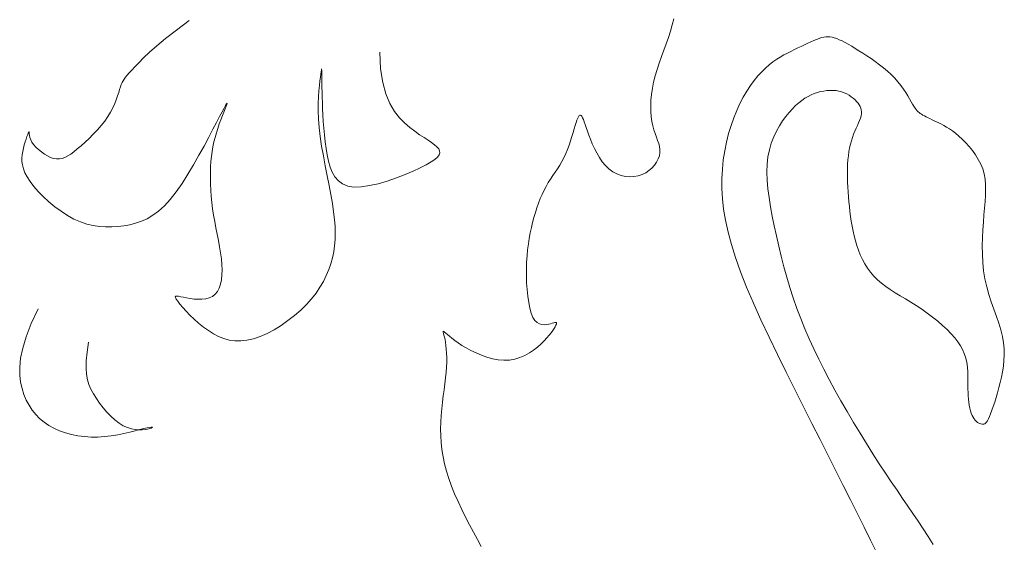
# Model space of a CAD drawing. Units: millimetres. Extents: x 154 to 280, y 164 to 223.
# Drawn here: x 262 to 262, y 167 to 167 of the extents above; entities that cross this region are included whole.
import ezdxf

# ---------------------------------------------------------------- set-up
doc = ezdxf.new("R2010")
doc.units = ezdxf.units.MM
doc.layers.add('Cajetin', color=7, linetype='Continuous', lineweight=13)
doc.layers.add('Cotas', color=7, linetype='Continuous', lineweight=9)

# ---------------------------------------------------------------- blocks, each defined once
blk = doc.blocks.new('A$C2D264475-flat-1')
at = {"layer": 'Cajetin'}
for p, q in [((0.97684, -1.32205), (0.97905, -1.3204)), ((1.0625, -1.32223), (1.06282, -1.32115)), ((1.06282, -1.32115), (1.06309, -1.32008)), ((0.97498, -1.3235), (0.97684, -1.32205)), ((1.06215, -1.32332), (1.0625, -1.32223)), ((0.97344, -1.32478), (0.97498, -1.3235)), ((1.06136, -1.32553), (1.06176, -1.32442)), ((1.06176, -1.32442), (1.06215, -1.32332)), ((1.08576, -1.32459), (1.08519, -1.32487)), ((1.08631, -1.32432), (1.08576, -1.32459)), ((1.08684, -1.32408), (1.08631, -1.32432)), ((1.08735, -1.32385), (1.08684, -1.32408)), ((1.08783, -1.32366), (1.08735, -1.32385)), ((1.08827, -1.32349), (1.08783, -1.32366)), ((1.08868, -1.32336), (1.08827, -1.32349)), ((1.08907, -1.32327), (1.08868, -1.32336)), ((1.08944, -1.32321), (1.08907, -1.32327)), ((1.0898, -1.3232), (1.08944, -1.32321)), ((1.09016, -1.32322), (1.0898, -1.3232)), ((1.09053, -1.32328), (1.09016, -1.32322)), ((1.09091, -1.32339), (1.09053, -1.32328)), ((1.09133, -1.32353), (1.09091, -1.32339)), ((1.09178, -1.32372), (1.09133, -1.32353)), ((1.09226, -1.32394), (1.09178, -1.32372)), ((1.09278, -1.32421), (1.09226, -1.32394)), ((1.09333, -1.32451), (1.09278, -1.32421)), ((1.09392, -1.32485), (1.09333, -1.32451)), ((0.97114, -1.32687), (0.97217, -1.3259)), ((0.97217, -1.3259), (0.97344, -1.32478)), ((1.0121, -1.3259), (1.01224, -1.32874)), ((1.06096, -1.32665), (1.06136, -1.32553)), ((1.08217, -1.32636), (1.08155, -1.32672)), ((1.08279, -1.32604), (1.08217, -1.32636)), ((1.0834, -1.32574), (1.08279, -1.32604)), ((1.08401, -1.32544), (1.0834, -1.32574)), ((1.0846, -1.32515), (1.08401, -1.32544)), ((1.08519, -1.32487), (1.0846, -1.32515)), ((1.09453, -1.32522), (1.09392, -1.32485)), ((1.09518, -1.32562), (1.09453, -1.32522)), ((1.09586, -1.32605), (1.09518, -1.32562)), ((1.09656, -1.32651), (1.09586, -1.32605)), ((0.96964, -1.3284), (0.97031, -1.3277)), ((0.97031, -1.3277), (0.97114, -1.32687)), ((1.0602, -1.32887), (1.06057, -1.32776)), ((1.06057, -1.32776), (1.06096, -1.32665)), ((1.07964, -1.32805), (1.07899, -1.32862)), ((1.08028, -1.32755), (1.07964, -1.32805)), ((1.08092, -1.32711), (1.08028, -1.32755)), ((1.08155, -1.32672), (1.08092, -1.32711)), ((1.09728, -1.327), (1.09656, -1.32651)), ((1.09801, -1.32751), (1.09728, -1.327)), ((1.09874, -1.32805), (1.09801, -1.32751)), ((1.09945, -1.3286), (1.09874, -1.32805)), ((0.96831, -1.32988), (0.96867, -1.32947)), ((0.96867, -1.32947), (0.96911, -1.32899)), ((0.96911, -1.32899), (0.96964, -1.3284)), ((1.00189, -1.32967), (1.00182, -1.33021)), ((1.00194, -1.32927), (1.00189, -1.32967)), ((1.00198, -1.329), (1.00194, -1.32927)), ((1.00201, -1.32884), (1.00198, -1.329)), ((1.00202, -1.32879), (1.00201, -1.32884)), ((1.00203, -1.32886), (1.00202, -1.32879)), ((1.00204, -1.32903), (1.00203, -1.32886)), ((1.00204, -1.32929), (1.00204, -1.32903)), ((1.00204, -1.32965), (1.00204, -1.32929)), ((1.00205, -1.3301), (1.00204, -1.32965)), ((1.01224, -1.32874), (1.01261, -1.33113)), ((1.05987, -1.32997), (1.0602, -1.32887)), ((1.07833, -1.32926), (1.07767, -1.32999)), ((1.07899, -1.32862), (1.07833, -1.32926)), ((1.10014, -1.32918), (1.09945, -1.3286)), ((1.10079, -1.32977), (1.10014, -1.32918)), ((1.10139, -1.33038), (1.10079, -1.32977)), ((0.96715, -1.33186), (0.96729, -1.33147)), ((0.96729, -1.33147), (0.96743, -1.33113)), ((0.96743, -1.33113), (0.96759, -1.33082)), ((0.96759, -1.33082), (0.96779, -1.33053)), ((0.96779, -1.33053), (0.96802, -1.33022)), ((0.96802, -1.33022), (0.96831, -1.32988)), ((1.00173, -1.33087), (1.00163, -1.33167)), ((1.00182, -1.33021), (1.00173, -1.33087)), ((1.00205, -1.33064), (1.00205, -1.3301)), ((1.00206, -1.33126), (1.00205, -1.33064)), ((1.00208, -1.33198), (1.00206, -1.33126)), ((1.01261, -1.33113), (1.01315, -1.33312)), ((1.05937, -1.33214), (1.05959, -1.33107)), ((1.05959, -1.33107), (1.05987, -1.32997)), ((1.07702, -1.33079), (1.07637, -1.33167)), ((1.07767, -1.32999), (1.07702, -1.33079)), ((1.10194, -1.33101), (1.10139, -1.33038)), ((1.10244, -1.33164), (1.10194, -1.33101)), ((0.96665, -1.33346), (0.96684, -1.33286)), ((0.96684, -1.33286), (0.967, -1.33233)), ((0.967, -1.33233), (0.96715, -1.33186)), ((1.00154, -1.33259), (1.00146, -1.33363)), ((1.00163, -1.33167), (1.00154, -1.33259)), ((1.0021, -1.33277), (1.00208, -1.33198)), ((1.00212, -1.33365), (1.0021, -1.33277)), ((1.01315, -1.33312), (1.01384, -1.33477)), ((1.05912, -1.33422), (1.05922, -1.33319)), ((1.05922, -1.33319), (1.05937, -1.33214)), ((1.07574, -1.33263), (1.07513, -1.33366)), ((1.07637, -1.33167), (1.07574, -1.33263)), ((1.08689, -1.33329), (1.08743, -1.33306)), ((1.08743, -1.33306), (1.08797, -1.33288)), ((1.08797, -1.33288), (1.08852, -1.33272)), ((1.08852, -1.33272), (1.08907, -1.33261)), ((1.08907, -1.33261), (1.08962, -1.33253)), ((1.08962, -1.33253), (1.09016, -1.3325)), ((1.09016, -1.3325), (1.09069, -1.3325)), ((1.09069, -1.3325), (1.09121, -1.33254)), ((1.09121, -1.33254), (1.0917, -1.33263)), ((1.0917, -1.33263), (1.09218, -1.33276)), ((1.09218, -1.33276), (1.09264, -1.33292)), ((1.09264, -1.33292), (1.09306, -1.33312)), ((1.09306, -1.33312), (1.09347, -1.33335)), ((1.10289, -1.33226), (1.10244, -1.33164)), ((1.10329, -1.33286), (1.10289, -1.33226)), ((1.10364, -1.33344), (1.10329, -1.33286)), ((0.96583, -1.33552), (0.96616, -1.3348)), ((0.96616, -1.3348), (0.96643, -1.33411)), ((0.96643, -1.33411), (0.96665, -1.33346)), ((0.98555, -1.33483), (0.98538, -1.33512)), ((0.98565, -1.3347), (0.98555, -1.33483)), ((0.98559, -1.33492), (0.98566, -1.33473)), ((0.98566, -1.33473), (0.98565, -1.3347)), ((1.00142, -1.33479), (1.00141, -1.33607)), ((1.00146, -1.33363), (1.00142, -1.33479)), ((1.00216, -1.3346), (1.00212, -1.33365)), ((1.0022, -1.33563), (1.00216, -1.3346)), ((1.01384, -1.33477), (1.01464, -1.33613)), ((1.05908, -1.33521), (1.05912, -1.33422)), ((1.07455, -1.33477), (1.074, -1.33597)), ((1.07513, -1.33366), (1.07455, -1.33477)), ((1.08421, -1.33513), (1.08475, -1.33465)), ((1.08475, -1.33465), (1.08529, -1.33423)), ((1.08529, -1.33423), (1.08582, -1.33387)), ((1.08582, -1.33387), (1.08635, -1.33355)), ((1.08635, -1.33355), (1.08689, -1.33329)), ((1.09347, -1.33335), (1.09384, -1.3336)), ((1.09384, -1.3336), (1.09419, -1.33386)), ((1.09419, -1.33386), (1.0945, -1.33413)), ((1.0945, -1.33413), (1.09477, -1.33441)), ((1.09477, -1.33441), (1.09502, -1.33469)), ((1.09502, -1.33469), (1.09522, -1.33498)), ((1.10396, -1.33398), (1.10364, -1.33344)), ((1.10424, -1.33447), (1.10396, -1.33398)), ((1.10449, -1.3349), (1.10424, -1.33447)), ((1.1047, -1.33526), (1.10449, -1.3349)), ((0.96497, -1.33705), (0.96544, -1.33628)), ((0.96544, -1.33628), (0.96583, -1.33552)), ((0.98477, -1.33623), (0.98433, -1.33704)), ((0.98512, -1.33559), (0.98477, -1.33623)), ((0.98481, -1.33688), (0.98506, -1.33625)), ((0.98506, -1.33625), (0.98528, -1.3357)), ((0.98538, -1.33512), (0.98512, -1.33559)), ((0.98528, -1.3357), (0.98546, -1.33525)), ((0.98546, -1.33525), (0.98559, -1.33492)), ((1.00141, -1.33607), (1.00146, -1.33745)), ((1.00225, -1.33673), (1.0022, -1.33563)), ((1.01464, -1.33613), (1.01551, -1.33724)), ((1.05909, -1.33615), (1.05908, -1.33521)), ((1.05915, -1.33705), (1.05909, -1.33615)), ((1.074, -1.33597), (1.07348, -1.33723)), ((1.08252, -1.33701), (1.08309, -1.33631)), ((1.08309, -1.33631), (1.08366, -1.33568)), ((1.08366, -1.33568), (1.08421, -1.33513)), ((1.09522, -1.33498), (1.09539, -1.33527)), ((1.09539, -1.33527), (1.09551, -1.33557)), ((1.09551, -1.33557), (1.09559, -1.33588)), ((1.09562, -1.33655), (1.09556, -1.33691)), ((1.09559, -1.33588), (1.09563, -1.33621)), ((1.09563, -1.33621), (1.09562, -1.33655)), ((1.1049, -1.33556), (1.1047, -1.33526)), ((1.10508, -1.33581), (1.1049, -1.33556)), ((1.10526, -1.33602), (1.10508, -1.33581)), ((1.10543, -1.33619), (1.10526, -1.33602)), ((1.10561, -1.33634), (1.10543, -1.33619)), ((1.10581, -1.33648), (1.10561, -1.33634)), ((1.10603, -1.33662), (1.10581, -1.33648)), ((1.10627, -1.33677), (1.10603, -1.33662)), ((0.96381, -1.3386), (0.96443, -1.33782)), ((0.96443, -1.33782), (0.96497, -1.33705)), ((0.9838, -1.33805), (0.98317, -1.33924)), ((0.98433, -1.33704), (0.9838, -1.33805)), ((0.98401, -1.33908), (0.98427, -1.33831)), ((0.98427, -1.33831), (0.98454, -1.33758)), ((0.98454, -1.33758), (0.98481, -1.33688)), ((1.00146, -1.33745), (1.00158, -1.33893)), ((1.00232, -1.33787), (1.00225, -1.33673)), ((1.0024, -1.33904), (1.00232, -1.33787)), ((1.01551, -1.33724), (1.01641, -1.33815)), ((1.01641, -1.33815), (1.01732, -1.33892)), ((1.04597, -1.3386), (1.04613, -1.33809)), ((1.04613, -1.33809), (1.04628, -1.33767)), ((1.04628, -1.33767), (1.04642, -1.33733)), ((1.04642, -1.33733), (1.04655, -1.33706)), ((1.04655, -1.33706), (1.04667, -1.33688)), ((1.04667, -1.33688), (1.04679, -1.33678)), ((1.04679, -1.33678), (1.04691, -1.33677)), ((1.04691, -1.33677), (1.04703, -1.33684)), ((1.04703, -1.33684), (1.04714, -1.33699)), ((1.04714, -1.33699), (1.04726, -1.33723)), ((1.04726, -1.33723), (1.0474, -1.33755)), ((1.0474, -1.33755), (1.04754, -1.33794)), ((1.04754, -1.33794), (1.04771, -1.33841)), ((1.05926, -1.33788), (1.05915, -1.33705)), ((1.05942, -1.33865), (1.05926, -1.33788)), ((1.07348, -1.33723), (1.07301, -1.33857)), ((1.0814, -1.33864), (1.08195, -1.33778)), ((1.08195, -1.33778), (1.08252, -1.33701)), ((1.09512, -1.33812), (1.09492, -1.33857)), ((1.0953, -1.33769), (1.09512, -1.33812)), ((1.09545, -1.33729), (1.0953, -1.33769)), ((1.09556, -1.33691), (1.09545, -1.33729)), ((1.10654, -1.33691), (1.10627, -1.33677)), ((1.10684, -1.33707), (1.10654, -1.33691)), ((1.10716, -1.33723), (1.10684, -1.33707)), ((1.1075, -1.3374), (1.10716, -1.33723)), ((1.10786, -1.33758), (1.1075, -1.3374)), ((1.10824, -1.33776), (1.10786, -1.33758)), ((1.10864, -1.33796), (1.10824, -1.33776)), ((1.10905, -1.33815), (1.10864, -1.33796)), ((1.10947, -1.33837), (1.10905, -1.33815)), ((0.95106, -1.34016), (0.95117, -1.33989)), ((0.95117, -1.33989), (0.95125, -1.33972)), ((0.95125, -1.33972), (0.95129, -1.33966)), ((0.95129, -1.33966), (0.9513, -1.33971)), ((0.9513, -1.33971), (0.9513, -1.33984)), ((0.9513, -1.33984), (0.95132, -1.34005)), ((0.96244, -1.3401), (0.96314, -1.33936)), ((0.96314, -1.33936), (0.96381, -1.3386)), ((0.98317, -1.33924), (0.98245, -1.34062)), ((0.98355, -1.34064), (0.98377, -1.33985)), ((0.98377, -1.33985), (0.98401, -1.33908)), ((1.00158, -1.33893), (1.00177, -1.34051)), ((1.00251, -1.34022), (1.0024, -1.33904)), ((1.01732, -1.33892), (1.01819, -1.33959)), ((1.01819, -1.33959), (1.01902, -1.34018)), ((1.0454, -1.34051), (1.04561, -1.33982)), ((1.04561, -1.33982), (1.0458, -1.33918)), ((1.0458, -1.33918), (1.04597, -1.3386)), ((1.04771, -1.33841), (1.04789, -1.33895)), ((1.04789, -1.33895), (1.04811, -1.33956)), ((1.04811, -1.33956), (1.04835, -1.34024)), ((1.05962, -1.33936), (1.05942, -1.33865)), ((1.05984, -1.34), (1.05962, -1.33936)), ((1.06006, -1.3406), (1.05984, -1.34)), ((1.07258, -1.33998), (1.07221, -1.34145)), ((1.07301, -1.33857), (1.07258, -1.33998)), ((1.0804, -1.34057), (1.08087, -1.33957)), ((1.08087, -1.33957), (1.0814, -1.33864)), ((1.09448, -1.33956), (1.09426, -1.34009)), ((1.0947, -1.33905), (1.09448, -1.33956)), ((1.09492, -1.33857), (1.0947, -1.33905)), ((1.10992, -1.3386), (1.10947, -1.33837)), ((1.11038, -1.33887), (1.10992, -1.3386)), ((1.11087, -1.33918), (1.11038, -1.33887)), ((1.11138, -1.33953), (1.11087, -1.33918)), ((1.11191, -1.33994), (1.11138, -1.33953)), ((1.11248, -1.34041), (1.11191, -1.33994)), ((0.95047, -1.34195), (0.95063, -1.34142)), ((0.95063, -1.34142), (0.95078, -1.34094)), ((0.95078, -1.34094), (0.95093, -1.34052)), ((0.95093, -1.34052), (0.95106, -1.34016)), ((0.95132, -1.34005), (0.95136, -1.34033)), ((0.95136, -1.34033), (0.95144, -1.34067)), ((0.95144, -1.34067), (0.95158, -1.34105)), ((0.95158, -1.34105), (0.9518, -1.34146)), ((0.9518, -1.34146), (0.9521, -1.34189)), ((0.96033, -1.3421), (0.96102, -1.34148)), ((0.96102, -1.34148), (0.96173, -1.34081)), ((0.96173, -1.34081), (0.96244, -1.3401)), ((0.98245, -1.34062), (0.98164, -1.34214)), ((0.98319, -1.34226), (0.98336, -1.34144)), ((0.98336, -1.34144), (0.98355, -1.34064)), ((1.00177, -1.34051), (1.00203, -1.34216)), ((1.00264, -1.3414), (1.00251, -1.34022)), ((1.0028, -1.34256), (1.00264, -1.3414)), ((1.01902, -1.34018), (1.01978, -1.34069)), ((1.01978, -1.34069), (1.02048, -1.34114)), ((1.02048, -1.34114), (1.02109, -1.34155)), ((1.02109, -1.34155), (1.02161, -1.34192)), ((1.04492, -1.34198), (1.04517, -1.34123)), ((1.04517, -1.34123), (1.0454, -1.34051)), ((1.04835, -1.34024), (1.04863, -1.34097)), ((1.04863, -1.34097), (1.04895, -1.34175)), ((1.04895, -1.34175), (1.04932, -1.34255)), ((1.06028, -1.34116), (1.06006, -1.3406)), ((1.06047, -1.34169), (1.06028, -1.34116)), ((1.06061, -1.34221), (1.06047, -1.34169)), ((1.07221, -1.34145), (1.07191, -1.34298)), ((1.07965, -1.3428), (1.07999, -1.34165)), ((1.07999, -1.34165), (1.0804, -1.34057)), ((1.09387, -1.34123), (1.09371, -1.34184)), ((1.09406, -1.34064), (1.09387, -1.34123)), ((1.09426, -1.34009), (1.09406, -1.34064)), ((1.11307, -1.34095), (1.11248, -1.34041)), ((1.11367, -1.34155), (1.11307, -1.34095)), ((1.11427, -1.34221), (1.11367, -1.34155)), ((0.95011, -1.34364), (0.95021, -1.34307)), ((0.95021, -1.34307), (0.95033, -1.3425)), ((0.95033, -1.3425), (0.95047, -1.34195)), ((0.9521, -1.34189), (0.95249, -1.34233)), ((0.95249, -1.34233), (0.95293, -1.34276)), ((0.95293, -1.34276), (0.95343, -1.34316)), ((0.95343, -1.34316), (0.95395, -1.34354)), ((0.95852, -1.34354), (0.95908, -1.34313)), ((0.95908, -1.34313), (0.95967, -1.34265)), ((0.95967, -1.34265), (0.96033, -1.3421)), ((0.98164, -1.34214), (0.98076, -1.34375)), ((0.98292, -1.34396), (0.98304, -1.34309)), ((0.98304, -1.34309), (0.98319, -1.34226)), ((1.00203, -1.34216), (1.00233, -1.34386)), ((1.00299, -1.34369), (1.0028, -1.34256)), ((1.02161, -1.34192), (1.02202, -1.34227)), ((1.02202, -1.34227), (1.02232, -1.34261)), ((1.02232, -1.34261), (1.02248, -1.34295)), ((1.02251, -1.3433), (1.02238, -1.34367)), ((1.02248, -1.34295), (1.02251, -1.3433)), ((1.04403, -1.34416), (1.04435, -1.34345)), ((1.04435, -1.34345), (1.04465, -1.34272)), ((1.04465, -1.34272), (1.04492, -1.34198)), ((1.04932, -1.34255), (1.04972, -1.34335)), ((1.04972, -1.34335), (1.05018, -1.34413)), ((1.06058, -1.34382), (1.06068, -1.34327)), ((1.06068, -1.34273), (1.06061, -1.34221)), ((1.06068, -1.34327), (1.06068, -1.34273)), ((1.07191, -1.34298), (1.07167, -1.34455)), ((1.07941, -1.34402), (1.07965, -1.3428)), ((1.09345, -1.34315), (1.09335, -1.34384)), ((1.09357, -1.34248), (1.09345, -1.34315)), ((1.09371, -1.34184), (1.09357, -1.34248)), ((1.11485, -1.34292), (1.11427, -1.34221)), ((1.11539, -1.34368), (1.11485, -1.34292)), ((0.95006, -1.34422), (0.95011, -1.34364)), ((0.95007, -1.34482), (0.95006, -1.34422)), ((0.95015, -1.34543), (0.95007, -1.34482)), ((0.95395, -1.34354), (0.95449, -1.34386)), ((0.95449, -1.34386), (0.95503, -1.34411)), ((0.95503, -1.34411), (0.95556, -1.34429)), ((0.95556, -1.34429), (0.95607, -1.34438)), ((0.95607, -1.34438), (0.95655, -1.34438)), ((0.95655, -1.34438), (0.95703, -1.3443)), ((0.95703, -1.3443), (0.95751, -1.34413)), ((0.95751, -1.34413), (0.958, -1.34387)), ((0.958, -1.34387), (0.95852, -1.34354)), ((0.98076, -1.34375), (0.97982, -1.3454)), ((0.98277, -1.34577), (0.98283, -1.34485)), ((0.98283, -1.34485), (0.98292, -1.34396)), ((1.00233, -1.34386), (1.00266, -1.34557)), ((1.00323, -1.34477), (1.00299, -1.34369)), ((1.00351, -1.34578), (1.00323, -1.34477)), ((1.021, -1.3449), (1.02017, -1.34539)), ((1.02164, -1.34446), (1.021, -1.3449)), ((1.0221, -1.34405), (1.02164, -1.34446)), ((1.02238, -1.34367), (1.0221, -1.34405)), ((1.0433, -1.34546), (1.04368, -1.34483)), ((1.04368, -1.34483), (1.04403, -1.34416)), ((1.05018, -1.34413), (1.05068, -1.34486)), ((1.05068, -1.34486), (1.05123, -1.34553)), ((1.05973, -1.34546), (1.0601, -1.34493)), ((1.0601, -1.34493), (1.06038, -1.34438)), ((1.06038, -1.34438), (1.06058, -1.34382)), ((1.07167, -1.34455), (1.0715, -1.34617)), ((1.07927, -1.3453), (1.07941, -1.34402)), ((1.09327, -1.34455), (1.09321, -1.34528)), ((1.09335, -1.34384), (1.09327, -1.34455)), ((1.11588, -1.34446), (1.11539, -1.34368)), ((1.11631, -1.34528), (1.11588, -1.34446)), ((0.95032, -1.34608), (0.95015, -1.34543)), ((0.95058, -1.34677), (0.95032, -1.34608)), ((0.95096, -1.3475), (0.95058, -1.34677)), ((0.97982, -1.3454), (0.97884, -1.34704)), ((0.98273, -1.34673), (0.98277, -1.34577)), ((0.98273, -1.34771), (0.98273, -1.34673)), ((1.00266, -1.34557), (1.00299, -1.34728)), ((1.00388, -1.3467), (1.00351, -1.34578)), ((1.00434, -1.34751), (1.00388, -1.3467)), ((1.01789, -1.34649), (1.01649, -1.34709)), ((1.01913, -1.34592), (1.01789, -1.34649)), ((1.02017, -1.34539), (1.01913, -1.34592)), ((1.0421, -1.34727), (1.04251, -1.34667)), ((1.04251, -1.34667), (1.04291, -1.34607)), ((1.04291, -1.34607), (1.0433, -1.34546)), ((1.05123, -1.34553), (1.05184, -1.34611)), ((1.05184, -1.34611), (1.0525, -1.34659)), ((1.0525, -1.34659), (1.0532, -1.34696)), ((1.05758, -1.3471), (1.05821, -1.34679)), ((1.05821, -1.34679), (1.05878, -1.34641)), ((1.05878, -1.34641), (1.05929, -1.34596)), ((1.05929, -1.34596), (1.05973, -1.34546)), ((1.0715, -1.34617), (1.07141, -1.34783)), ((1.07923, -1.34666), (1.07927, -1.3453)), ((1.07928, -1.34808), (1.07923, -1.34666)), ((1.09318, -1.34604), (1.09317, -1.34682)), ((1.09317, -1.34682), (1.09318, -1.34762)), ((1.09321, -1.34528), (1.09318, -1.34604)), ((1.11665, -1.34612), (1.11631, -1.34528)), ((1.11689, -1.34698), (1.11665, -1.34612)), ((0.95147, -1.34829), (0.95096, -1.3475)), ((0.95212, -1.34913), (0.95147, -1.34829)), ((0.97884, -1.34704), (0.97784, -1.34862)), ((0.98275, -1.34873), (0.98273, -1.34771)), ((1.00299, -1.34728), (1.00333, -1.34896)), ((1.00493, -1.34819), (1.00434, -1.34751)), ((1.00566, -1.34872), (1.00493, -1.34819)), ((1.01341, -1.34821), (1.01184, -1.34867)), ((1.01498, -1.34767), (1.01341, -1.34821)), ((1.01649, -1.34709), (1.01498, -1.34767)), ((1.04093, -1.34913), (1.04131, -1.34849)), ((1.04131, -1.34849), (1.0417, -1.34787)), ((1.0417, -1.34787), (1.0421, -1.34727)), ((1.0532, -1.34696), (1.05393, -1.34723)), ((1.05393, -1.34723), (1.05468, -1.3474)), ((1.05468, -1.3474), (1.05544, -1.34747)), ((1.05544, -1.34747), (1.05618, -1.34744)), ((1.05618, -1.34744), (1.0569, -1.34732)), ((1.0569, -1.34732), (1.05758, -1.3471)), ((1.07141, -1.34783), (1.07141, -1.34953)), ((1.0794, -1.34955), (1.07928, -1.34808)), ((1.09318, -1.34762), (1.0932, -1.34843)), ((1.0932, -1.34843), (1.09324, -1.34926)), ((1.11705, -1.34787), (1.11689, -1.34698)), ((1.11713, -1.34878), (1.11705, -1.34787)), ((0.95289, -1.35002), (0.95212, -1.34913)), ((0.95377, -1.35091), (0.95289, -1.35002)), ((0.97681, -1.35009), (0.97579, -1.35139)), ((0.97784, -1.34862), (0.97681, -1.35009)), ((0.9828, -1.34977), (0.98275, -1.34873)), ((0.98288, -1.35083), (0.9828, -1.34977)), ((1.00333, -1.34896), (1.00363, -1.35057)), ((1.00655, -1.34908), (1.00566, -1.34872)), ((1.00762, -1.34925), (1.00655, -1.34908)), ((1.00889, -1.34922), (1.00762, -1.34925)), ((1.01032, -1.34901), (1.00889, -1.34922)), ((1.01184, -1.34867), (1.01032, -1.34901)), ((1.04024, -1.35052), (1.04058, -1.34981)), ((1.04058, -1.34981), (1.04093, -1.34913)), ((1.07141, -1.34953), (1.07151, -1.35129)), ((1.0796, -1.35109), (1.0794, -1.34955)), ((1.09324, -1.34926), (1.0933, -1.35009)), ((1.0933, -1.35009), (1.09337, -1.35094)), ((1.11712, -1.35073), (1.11715, -1.34973)), ((1.11715, -1.34973), (1.11713, -1.34878)), ((0.95474, -1.3518), (0.95377, -1.35091)), ((0.95577, -1.35266), (0.95474, -1.3518)), ((0.97579, -1.35139), (0.97477, -1.3525)), ((0.98299, -1.35191), (0.98288, -1.35083)), ((0.98313, -1.353), (0.98299, -1.35191)), ((1.00363, -1.35057), (1.0039, -1.3521)), ((1.03963, -1.35203), (1.03992, -1.35126)), ((1.03992, -1.35126), (1.04024, -1.35052)), ((1.07151, -1.35129), (1.07171, -1.35311)), ((1.07985, -1.35267), (1.0796, -1.35109)), ((1.09337, -1.35094), (1.09345, -1.35179)), ((1.09345, -1.35179), (1.09354, -1.35264)), ((1.11696, -1.3529), (1.11705, -1.35178)), ((1.11705, -1.35178), (1.11712, -1.35073)), ((0.95685, -1.35346), (0.95577, -1.35266)), ((0.95796, -1.35418), (0.95685, -1.35346)), ((0.97376, -1.35341), (0.97276, -1.35415)), ((0.97477, -1.3525), (0.97376, -1.35341)), ((0.98329, -1.35411), (0.98313, -1.353)), ((1.0039, -1.3521), (1.00411, -1.35352)), ((1.00411, -1.35352), (1.00427, -1.35485)), ((1.03884, -1.35451), (1.03909, -1.35366)), ((1.03909, -1.35366), (1.03935, -1.35283)), ((1.03935, -1.35283), (1.03963, -1.35203)), ((1.07171, -1.35311), (1.07203, -1.35502)), ((1.08015, -1.35431), (1.07985, -1.35267)), ((1.09354, -1.35264), (1.09363, -1.35349)), ((1.09363, -1.35349), (1.09374, -1.35434)), ((1.11686, -1.35409), (1.11696, -1.3529)), ((0.95909, -1.35479), (0.95796, -1.35418)), ((0.9602, -1.35528), (0.95909, -1.35479)), ((0.96131, -1.35566), (0.9602, -1.35528)), ((0.97077, -1.35519), (0.96976, -1.35553)), ((0.97177, -1.35474), (0.97077, -1.35519)), ((0.97276, -1.35415), (0.97177, -1.35474)), ((0.98349, -1.35522), (0.98329, -1.35411)), ((0.9837, -1.35633), (0.98349, -1.35522)), ((1.00427, -1.35485), (1.00436, -1.35608)), ((1.0384, -1.35628), (1.03861, -1.35538)), ((1.03861, -1.35538), (1.03884, -1.35451)), ((1.07203, -1.35502), (1.07248, -1.35705)), ((1.08049, -1.35599), (1.08015, -1.35431)), ((1.09374, -1.35434), (1.09386, -1.35519)), ((1.09386, -1.35519), (1.094, -1.35604)), ((1.11666, -1.35667), (1.11676, -1.35535)), ((1.11676, -1.35535), (1.11686, -1.35409)), ((0.96241, -1.35592), (0.96131, -1.35566)), ((0.9635, -1.35609), (0.96241, -1.35592)), ((0.96458, -1.35617), (0.9635, -1.35609)), ((0.96564, -1.35617), (0.96458, -1.35617)), ((0.96669, -1.3561), (0.96564, -1.35617)), ((0.96773, -1.35597), (0.96669, -1.3561)), ((0.96875, -1.35579), (0.96773, -1.35597)), ((0.96976, -1.35553), (0.96875, -1.35579)), ((0.98392, -1.35743), (0.9837, -1.35633)), ((1.00436, -1.35608), (1.00439, -1.35725)), ((1.0382, -1.3572), (1.0384, -1.35628)), ((1.07248, -1.35705), (1.07306, -1.3592)), ((1.08086, -1.35771), (1.08049, -1.35599)), ((1.094, -1.35604), (1.09416, -1.35688)), ((1.09416, -1.35688), (1.09435, -1.35772)), ((1.1166, -1.35805), (1.11666, -1.35667)), ((0.98413, -1.35852), (0.98392, -1.35743)), ((0.98433, -1.3596), (0.98413, -1.35852)), ((1.00436, -1.35836), (1.00427, -1.35943)), ((1.00439, -1.35725), (1.00436, -1.35836)), ((1.03787, -1.35912), (1.03802, -1.35814)), ((1.03802, -1.35814), (1.0382, -1.3572)), ((1.08127, -1.35947), (1.08086, -1.35771)), ((1.09435, -1.35772), (1.09456, -1.35855)), ((1.09456, -1.35855), (1.09481, -1.35937)), ((1.11657, -1.35946), (1.1166, -1.35805)), ((0.98451, -1.36065), (0.98433, -1.3596)), ((1.00412, -1.36048), (1.0039, -1.36151)), ((1.00427, -1.35943), (1.00412, -1.36048)), ((1.03764, -1.36119), (1.03774, -1.36014)), ((1.03774, -1.36014), (1.03787, -1.35912)), ((1.07306, -1.3592), (1.07379, -1.36149)), ((1.0817, -1.36125), (1.08127, -1.35947)), ((1.09481, -1.35937), (1.09509, -1.36019)), ((1.09509, -1.36019), (1.09541, -1.361)), ((1.11658, -1.36089), (1.11657, -1.35946)), ((0.98465, -1.36167), (0.98451, -1.36065)), ((0.98474, -1.36266), (0.98465, -1.36167)), ((1.0039, -1.36151), (1.00362, -1.36253)), ((1.03757, -1.36229), (1.03764, -1.36119)), ((1.07379, -1.36149), (1.07467, -1.36395)), ((1.08217, -1.36305), (1.0817, -1.36125)), ((1.09541, -1.361), (1.09578, -1.36178)), ((1.09578, -1.36178), (1.09619, -1.36255)), ((1.11665, -1.36233), (1.11658, -1.36089)), ((0.98477, -1.3636), (0.98474, -1.36266)), ((0.98475, -1.36449), (0.98477, -1.3636)), ((1.00327, -1.36356), (1.00284, -1.36458)), ((1.00362, -1.36253), (1.00327, -1.36356)), ((1.03753, -1.36343), (1.03757, -1.36229)), ((1.03753, -1.36462), (1.03753, -1.36343)), ((1.08268, -1.36486), (1.08217, -1.36305)), ((1.09619, -1.36255), (1.09665, -1.36329)), ((1.09665, -1.36329), (1.09717, -1.36401)), ((1.11679, -1.36376), (1.11665, -1.36233)), ((1.11702, -1.36516), (1.11679, -1.36376)), ((0.9845, -1.36608), (0.98466, -1.36532)), ((0.98466, -1.36532), (0.98475, -1.36449)), ((1.00233, -1.3656), (1.00174, -1.36662)), ((1.00284, -1.36458), (1.00233, -1.3656)), ((1.03757, -1.36583), (1.03753, -1.36462)), ((1.07467, -1.36395), (1.07571, -1.36658)), ((1.08322, -1.36667), (1.08268, -1.36486)), ((1.09717, -1.36401), (1.09774, -1.36468)), ((1.09774, -1.36468), (1.09837, -1.36532)), ((1.09837, -1.36532), (1.09907, -1.36592)), ((1.11733, -1.36653), (1.11702, -1.36516)), ((0.98357, -1.36784), (0.98396, -1.36735)), ((0.98396, -1.36735), (0.98427, -1.36676)), ((0.98427, -1.36676), (0.9845, -1.36608)), ((1.00174, -1.36662), (1.00105, -1.36762)), ((1.03764, -1.36702), (1.03757, -1.36583)), ((1.03776, -1.36818), (1.03764, -1.36702)), ((1.07571, -1.36658), (1.0769, -1.36937)), ((1.0838, -1.36848), (1.08322, -1.36667)), ((1.09907, -1.36592), (1.09982, -1.36648)), ((1.09982, -1.36648), (1.10062, -1.36703)), ((1.10062, -1.36703), (1.10146, -1.36756)), ((1.11771, -1.36787), (1.11733, -1.36653)), ((0.97665, -1.36826), (0.97673, -1.36817)), ((0.97668, -1.36842), (0.97665, -1.36826)), ((0.97682, -1.36868), (0.97668, -1.36842)), ((0.97673, -1.36817), (0.97692, -1.36815)), ((0.97708, -1.36905), (0.97682, -1.36868)), ((0.97692, -1.36815), (0.97721, -1.36818)), ((0.97745, -1.36953), (0.97708, -1.36905)), ((0.97721, -1.36818), (0.97759, -1.36826)), ((0.97759, -1.36826), (0.97806, -1.36835)), ((0.97806, -1.36835), (0.97862, -1.36846)), ((0.97862, -1.36846), (0.97924, -1.36857)), ((0.97924, -1.36857), (0.9799, -1.36866)), ((0.9799, -1.36866), (0.98059, -1.36871)), ((0.98059, -1.36871), (0.98127, -1.36871)), ((0.98127, -1.36871), (0.98193, -1.36864)), ((0.98193, -1.36864), (0.98255, -1.36848)), ((0.98255, -1.36848), (0.9831, -1.36821)), ((0.9831, -1.36821), (0.98357, -1.36784)), ((1.00027, -1.36862), (0.99938, -1.3696)), ((1.00105, -1.36762), (1.00027, -1.36862)), ((1.03792, -1.36927), (1.03776, -1.36818)), ((1.08442, -1.37028), (1.0838, -1.36848)), ((1.10146, -1.36756), (1.10234, -1.36809)), ((1.10234, -1.36809), (1.10325, -1.36863)), ((1.10325, -1.36863), (1.10418, -1.36919)), ((1.11813, -1.36917), (1.11771, -1.36787)), ((0.95288, -1.37034), (0.95169, -1.37292)), ((0.97794, -1.3701), (0.97745, -1.36953)), ((0.97852, -1.37074), (0.97794, -1.3701)), ((0.97919, -1.37143), (0.97852, -1.37074)), ((0.9984, -1.37057), (0.99732, -1.37151)), ((0.99938, -1.3696), (0.9984, -1.37057)), ((1.03812, -1.37026), (1.03792, -1.36927)), ((1.03837, -1.37113), (1.03812, -1.37026)), ((1.0769, -1.36937), (1.0782, -1.37227)), ((1.08509, -1.37205), (1.08442, -1.37028)), ((1.10418, -1.36919), (1.10513, -1.36979)), ((1.10513, -1.36979), (1.10608, -1.37042)), ((1.10608, -1.37042), (1.10703, -1.37109)), ((1.11858, -1.37043), (1.11813, -1.36917)), ((1.11902, -1.37166), (1.11858, -1.37043)), ((0.97992, -1.37214), (0.97919, -1.37143)), ((0.9807, -1.37284), (0.97992, -1.37214)), ((0.99618, -1.3724), (0.99499, -1.37323)), ((0.99732, -1.37151), (0.99618, -1.3724)), ((1.03867, -1.37184), (1.03837, -1.37113)), ((1.03901, -1.37237), (1.03867, -1.37184)), ((1.03939, -1.37274), (1.03901, -1.37237)), ((1.0782, -1.37227), (1.07959, -1.37525)), ((1.0858, -1.37381), (1.08509, -1.37205)), ((1.10703, -1.37109), (1.10795, -1.37179)), ((1.10795, -1.37179), (1.10885, -1.3725)), ((1.11943, -1.37285), (1.11902, -1.37166)), ((0.95169, -1.37292), (0.95081, -1.37519)), ((0.98153, -1.37352), (0.9807, -1.37284)), ((0.98239, -1.37414), (0.98153, -1.37352)), ((0.98326, -1.37468), (0.98239, -1.37414)), ((0.99378, -1.37398), (0.99256, -1.37462)), ((0.99499, -1.37323), (0.99378, -1.37398)), ((1.03979, -1.37298), (1.03939, -1.37274)), ((1.0402, -1.3731), (1.03979, -1.37298)), ((1.04062, -1.37313), (1.0402, -1.3731)), ((1.04102, -1.3731), (1.04062, -1.37313)), ((1.04139, -1.37303), (1.04102, -1.3731)), ((1.04173, -1.37294), (1.04139, -1.37303)), ((1.04202, -1.37285), (1.04173, -1.37294)), ((1.04184, -1.3745), (1.04212, -1.37411)), ((1.04226, -1.37278), (1.04202, -1.37285)), ((1.04212, -1.37411), (1.04235, -1.37376)), ((1.04245, -1.37273), (1.04226, -1.37278)), ((1.04235, -1.37376), (1.04252, -1.37345)), ((1.0426, -1.37271), (1.04245, -1.37273)), ((1.04252, -1.37345), (1.04265, -1.3732)), ((1.0427, -1.37272), (1.0426, -1.37271)), ((1.04265, -1.3732), (1.04272, -1.373)), ((1.04275, -1.37276), (1.0427, -1.37272)), ((1.04272, -1.373), (1.04276, -1.37286)), ((1.04276, -1.37286), (1.04275, -1.37276)), ((1.08655, -1.37556), (1.0858, -1.37381)), ((1.10885, -1.3725), (1.10969, -1.37323)), ((1.10969, -1.37323), (1.11048, -1.37395)), ((1.11048, -1.37395), (1.11119, -1.37468)), ((1.11979, -1.37401), (1.11943, -1.37285)), ((1.12007, -1.37514), (1.11979, -1.37401)), ((0.95081, -1.37519), (0.9502, -1.37718)), ((0.98415, -1.37514), (0.98326, -1.37468)), ((0.98506, -1.3755), (0.98415, -1.37514)), ((0.98601, -1.37576), (0.98506, -1.3755)), ((0.98699, -1.3759), (0.98601, -1.37576)), ((0.98907, -1.37581), (0.98801, -1.37592)), ((0.99019, -1.37556), (0.98907, -1.37581)), ((0.99136, -1.37516), (0.99019, -1.37556)), ((0.99256, -1.37462), (0.99136, -1.37516)), ((1.02309, -1.37431), (1.02312, -1.37425)), ((1.02311, -1.37443), (1.02309, -1.37431)), ((1.02316, -1.37463), (1.02311, -1.37443)), ((1.02312, -1.37425), (1.02319, -1.37428)), ((1.02324, -1.3749), (1.02316, -1.37463)), ((1.02319, -1.37428), (1.02333, -1.37438)), ((1.02333, -1.37525), (1.02324, -1.3749)), ((1.02333, -1.37438), (1.02354, -1.37456)), ((1.02342, -1.37567), (1.02333, -1.37525)), ((1.0235, -1.37616), (1.02342, -1.37567)), ((1.02354, -1.37456), (1.02382, -1.3748)), ((1.02382, -1.3748), (1.02418, -1.3751)), ((1.02418, -1.3751), (1.02461, -1.37546)), ((1.02461, -1.37546), (1.02512, -1.37584)), ((1.02512, -1.37584), (1.0257, -1.37626)), ((1.04061, -1.37591), (1.04108, -1.37541)), ((1.04108, -1.37541), (1.04149, -1.37493)), ((1.04149, -1.37493), (1.04184, -1.3745)), ((1.07959, -1.37525), (1.08104, -1.37828)), ((1.08735, -1.37731), (1.08655, -1.37556)), ((1.11119, -1.37468), (1.11182, -1.37539)), ((1.11182, -1.37539), (1.11235, -1.37609)), ((1.12026, -1.37623), (1.12007, -1.37514)), ((0.9502, -1.37718), (0.94984, -1.37893)), ((0.96136, -1.37788), (0.96163, -1.37614)), ((0.98801, -1.37592), (0.98699, -1.3759)), ((1.02358, -1.37672), (1.0235, -1.37616)), ((1.02364, -1.37734), (1.02358, -1.37672)), ((1.02368, -1.37803), (1.02364, -1.37734)), ((1.0257, -1.37626), (1.02636, -1.3767)), ((1.02636, -1.3767), (1.0271, -1.37714)), ((1.0271, -1.37714), (1.02791, -1.37758)), ((1.02791, -1.37758), (1.02879, -1.37801)), ((1.03804, -1.378), (1.03877, -1.3775)), ((1.03877, -1.3775), (1.03945, -1.37698)), ((1.03945, -1.37698), (1.04006, -1.37644)), ((1.04006, -1.37644), (1.04061, -1.37591)), ((1.0882, -1.37907), (1.08735, -1.37731)), ((1.11235, -1.37609), (1.11279, -1.37676)), ((1.11279, -1.37676), (1.11314, -1.37742)), ((1.11314, -1.37742), (1.11343, -1.37807)), ((1.12036, -1.37728), (1.12026, -1.37623)), ((1.12038, -1.37831), (1.12036, -1.37728)), ((0.94984, -1.37893), (0.94968, -1.38046)), ((0.96122, -1.37936), (0.96136, -1.37788)), ((1.02371, -1.37877), (1.02368, -1.37803)), ((1.02371, -1.37958), (1.02371, -1.37877)), ((1.02879, -1.37801), (1.02972, -1.3784)), ((1.02972, -1.3784), (1.03068, -1.37873)), ((1.03068, -1.37873), (1.03166, -1.37901)), ((1.03166, -1.37901), (1.03266, -1.37919)), ((1.03266, -1.37919), (1.03364, -1.37928)), ((1.03364, -1.37928), (1.0346, -1.37924)), ((1.0346, -1.37924), (1.03552, -1.37908)), ((1.03552, -1.37908), (1.03641, -1.37881)), ((1.03641, -1.37881), (1.03725, -1.37844)), ((1.03725, -1.37844), (1.03804, -1.378)), ((1.08104, -1.37828), (1.08254, -1.38132)), ((1.08909, -1.38084), (1.0882, -1.37907)), ((1.11343, -1.37807), (1.11364, -1.37871)), ((1.11364, -1.37871), (1.11381, -1.37935)), ((1.12033, -1.37931), (1.12038, -1.37831)), ((0.94968, -1.38046), (0.94969, -1.38183)), ((0.96118, -1.38062), (0.96122, -1.37936)), ((0.96126, -1.3817), (0.96118, -1.38062)), ((1.02361, -1.38135), (1.02368, -1.38044)), ((1.02368, -1.38044), (1.02371, -1.37958)), ((1.09003, -1.38263), (1.08909, -1.38084)), ((1.11381, -1.37935), (1.11392, -1.37997)), ((1.11392, -1.37997), (1.114, -1.3806)), ((1.114, -1.3806), (1.11405, -1.38122)), ((1.12008, -1.38125), (1.12023, -1.38029)), ((1.12023, -1.38029), (1.12033, -1.37931)), ((0.94969, -1.38183), (0.94984, -1.38305)), ((0.96143, -1.38265), (0.96126, -1.3817)), ((0.96169, -1.3835), (0.96143, -1.38265)), ((1.0234, -1.38333), (1.02352, -1.38232)), ((1.02352, -1.38232), (1.02361, -1.38135)), ((1.08254, -1.38132), (1.08405, -1.38435)), ((1.09103, -1.38445), (1.09003, -1.38263)), ((1.11405, -1.38122), (1.11407, -1.38185)), ((1.11407, -1.38185), (1.11408, -1.38247)), ((1.11408, -1.38247), (1.11408, -1.38308)), ((1.11967, -1.38311), (1.11989, -1.38219)), ((1.11989, -1.38219), (1.12008, -1.38125)), ((0.94984, -1.38305), (0.95009, -1.38417)), ((0.95009, -1.38417), (0.95042, -1.38521)), ((0.96204, -1.3843), (0.96169, -1.3835)), ((0.96247, -1.38508), (0.96204, -1.3843)), ((1.02312, -1.38545), (1.02326, -1.38437)), ((1.02326, -1.38437), (1.0234, -1.38333)), ((1.08405, -1.38435), (1.08555, -1.38733)), ((1.11408, -1.38308), (1.11408, -1.38369)), ((1.11408, -1.38369), (1.11408, -1.38429)), ((1.11408, -1.38429), (1.11409, -1.38488)), ((1.11921, -1.38489), (1.11944, -1.38401)), ((1.11944, -1.38401), (1.11967, -1.38311)), ((0.95042, -1.38521), (0.95082, -1.38618)), ((0.96297, -1.38588), (0.96247, -1.38508)), ((0.96353, -1.38669), (0.96297, -1.38588)), ((1.02298, -1.38656), (1.02312, -1.38545)), ((1.09207, -1.3863), (1.09103, -1.38445)), ((1.11409, -1.38488), (1.11411, -1.38545)), ((1.11411, -1.38545), (1.11416, -1.38601)), ((1.11416, -1.38601), (1.11422, -1.38655)), ((1.11872, -1.38653), (1.11896, -1.38573)), ((1.11896, -1.38573), (1.11921, -1.38489)), ((0.95082, -1.38618), (0.9513, -1.38708)), ((0.9513, -1.38708), (0.95184, -1.38791)), ((0.96414, -1.38749), (0.96353, -1.38669)), ((0.96479, -1.38825), (0.96414, -1.38749)), ((1.02276, -1.38885), (1.02286, -1.3877)), ((1.02286, -1.3877), (1.02298, -1.38656)), ((1.08555, -1.38733), (1.08701, -1.39022)), ((1.09314, -1.38817), (1.09207, -1.3863)), ((1.11422, -1.38655), (1.1143, -1.38707)), ((1.1143, -1.38707), (1.1144, -1.38756)), ((1.1144, -1.38756), (1.11452, -1.38802)), ((1.11824, -1.38794), (1.11847, -1.38727)), ((1.11847, -1.38727), (1.11872, -1.38653)), ((0.95184, -1.38791), (0.95245, -1.38867)), ((0.95245, -1.38867), (0.95314, -1.38937)), ((0.95314, -1.38937), (0.9539, -1.39)), ((0.96548, -1.38897), (0.96479, -1.38825)), ((0.96619, -1.38962), (0.96548, -1.38897)), ((1.02269, -1.39001), (1.02276, -1.38885)), ((1.09425, -1.39004), (1.09314, -1.38817)), ((1.11452, -1.38802), (1.11466, -1.38844)), ((1.11466, -1.38844), (1.11481, -1.38882)), ((1.11481, -1.38882), (1.11498, -1.38916)), ((1.11498, -1.38916), (1.11516, -1.38944)), ((1.11516, -1.38944), (1.11535, -1.38968)), ((1.11745, -1.38977), (1.11762, -1.38945)), ((1.11762, -1.38945), (1.11781, -1.38904)), ((1.11781, -1.38904), (1.11801, -1.38854)), ((1.11801, -1.38854), (1.11824, -1.38794)), ((0.9539, -1.39), (0.95472, -1.39056)), ((0.95472, -1.39056), (0.95562, -1.39105)), ((0.95562, -1.39105), (0.95658, -1.39148)), ((0.96691, -1.39017), (0.96619, -1.38962)), ((0.96763, -1.39062), (0.96691, -1.39017)), ((0.96834, -1.39095), (0.96763, -1.39062)), ((0.96904, -1.39117), (0.96834, -1.39095)), ((0.9697, -1.39129), (0.96904, -1.39117)), ((0.97053, -1.39128), (0.97122, -1.39111)), ((0.97122, -1.39111), (0.97178, -1.39098)), ((0.97186, -1.39119), (0.97141, -1.39127)), ((0.97178, -1.39098), (0.9722, -1.39091)), ((0.97222, -1.3911), (0.97186, -1.39119)), ((0.9722, -1.39091), (0.97249, -1.39087)), ((0.97248, -1.39101), (0.97222, -1.3911)), ((0.97265, -1.39094), (0.97248, -1.39101)), ((0.97249, -1.39087), (0.97266, -1.39086)), ((0.97271, -1.39089), (0.97265, -1.39094)), ((0.97266, -1.39086), (0.97271, -1.39089)), ((1.02266, -1.39118), (1.02269, -1.39001)), ((1.02269, -1.39236), (1.02266, -1.39118)), ((1.08701, -1.39022), (1.08844, -1.39303)), ((1.09537, -1.39189), (1.09425, -1.39004)), ((1.11535, -1.38968), (1.11555, -1.38988)), ((1.11555, -1.38988), (1.11575, -1.39004)), ((1.11575, -1.39004), (1.11595, -1.39016)), ((1.11595, -1.39016), (1.11615, -1.39025)), ((1.11615, -1.39025), (1.11634, -1.39031)), ((1.11634, -1.39031), (1.11652, -1.39035)), ((1.11652, -1.39035), (1.11668, -1.39036)), ((1.11668, -1.39036), (1.11684, -1.39035)), ((1.11684, -1.39035), (1.11699, -1.39029)), ((1.11699, -1.39029), (1.11714, -1.39018)), ((1.11714, -1.39018), (1.11729, -1.39001)), ((1.11729, -1.39001), (1.11745, -1.38977)), ((0.95658, -1.39148), (0.9576, -1.39185)), ((0.9576, -1.39185), (0.95866, -1.39214)), ((0.95866, -1.39214), (0.95976, -1.39236)), ((0.95976, -1.39236), (0.96089, -1.39251)), ((0.96089, -1.39251), (0.96205, -1.39258)), ((0.96205, -1.39258), (0.96322, -1.39257)), ((0.96322, -1.39257), (0.96439, -1.39249)), ((0.96439, -1.39249), (0.96555, -1.39235)), ((0.96555, -1.39235), (0.96668, -1.39217)), ((0.96668, -1.39217), (0.96776, -1.39195)), ((0.96776, -1.39195), (0.96878, -1.39172)), ((0.96878, -1.39172), (0.9697, -1.39149)), ((0.9697, -1.39149), (0.97053, -1.39128)), ((0.97033, -1.39134), (0.9697, -1.39129)), ((0.9709, -1.39133), (0.97033, -1.39134)), ((0.97141, -1.39127), (0.9709, -1.39133)), ((1.02276, -1.39355), (1.02269, -1.39236)), ((1.09649, -1.39372), (1.09537, -1.39189)), ((1.02289, -1.39476), (1.02276, -1.39355)), ((1.08844, -1.39303), (1.08982, -1.39576)), ((1.09761, -1.39549), (1.09649, -1.39372)), ((1.02308, -1.39598), (1.02289, -1.39476)), ((1.02334, -1.39722), (1.02308, -1.39598)), ((1.08982, -1.39576), (1.09117, -1.39841)), ((1.09871, -1.3972), (1.09761, -1.39549)), ((1.02366, -1.39848), (1.02334, -1.39722)), ((1.09977, -1.39883), (1.09871, -1.3972)), ((1.02407, -1.39977), (1.02366, -1.39848)), ((1.02454, -1.40109), (1.02407, -1.39977)), ((1.09117, -1.39841), (1.09247, -1.40098)), ((1.10079, -1.40036), (1.09977, -1.39883)), ((1.02509, -1.40242), (1.02454, -1.40109)), ((1.09247, -1.40098), (1.09373, -1.40346)), ((1.10178, -1.40181), (1.10079, -1.40036)), ((1.02568, -1.40376), (1.02509, -1.40242)), ((1.10273, -1.4032), (1.10178, -1.40181)), ((1.10365, -1.40454), (1.10273, -1.4032)), ((1.02632, -1.40511), (1.02568, -1.40376)), ((1.09373, -1.40346), (1.09494, -1.40587)), ((1.10455, -1.40585), (1.10365, -1.40454)), ((1.02699, -1.40645), (1.02632, -1.40511)), ((1.02767, -1.40777), (1.02699, -1.40645)), ((1.09494, -1.40587), (1.0961, -1.4082)), ((1.10544, -1.40716), (1.10455, -1.40585)), ((1.02836, -1.40906), (1.02767, -1.40777)), ((1.0961, -1.4082), (1.0972, -1.41045)), ((1.10632, -1.40847), (1.10544, -1.40716)), ((1.02904, -1.41032), (1.02836, -1.40906)), ((1.10719, -1.4098), (1.10632, -1.40847)), ((1.10806, -1.41118), (1.10719, -1.4098)), ((1.0297, -1.41155), (1.02904, -1.41032)), ((1.0972, -1.41045), (1.09826, -1.41264))]:
    blk.add_line(p, q, dxfattribs=at)

msp = doc.modelspace()

# ---------------------------------------------------------------- block references
at = {"layer": 'Cotas'}
msp.add_blockref('A$C2D264475-flat-1', (260.8216, 168.59336), dxfattribs=at)

doc.saveas('drawing.dxf')
